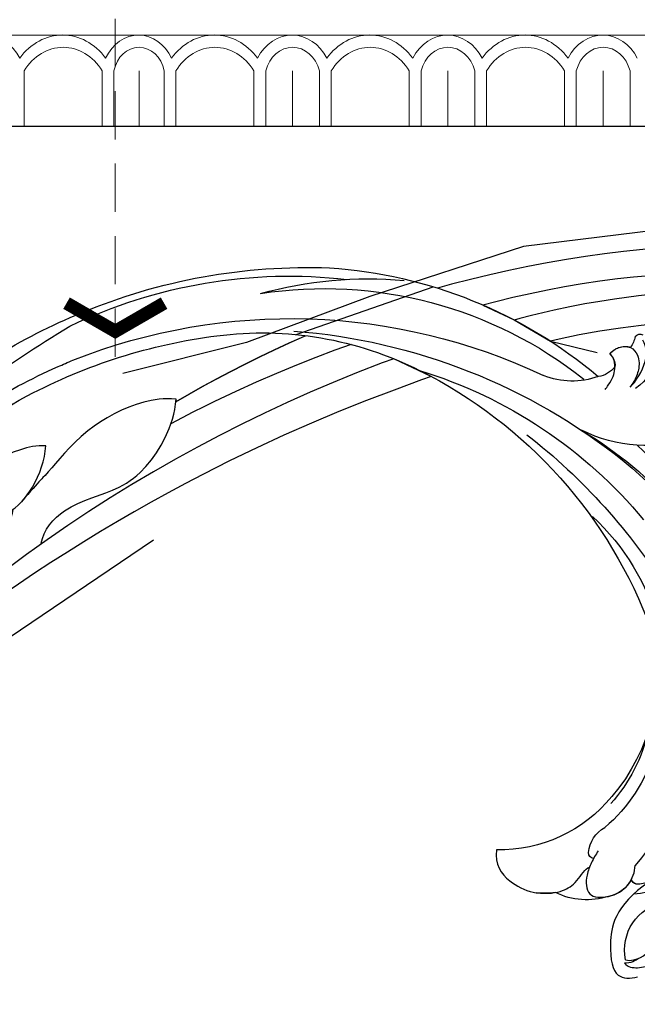
# Model space of a CAD drawing. Units: millimetres. Extents: x 72694 to 77734, y 77221 to 78409.
# Drawn here: x 75657 to 75722, y 77650 to 77753 of the extents above; entities that cross this region are included whole.
import ezdxf
from ezdxf.xclip import XClip

# ---------------------------------------------------------------- set-up
doc = ezdxf.new("R2010")
doc.units = ezdxf.units.MM
doc.header["$XCLIPFRAME"] = 2
doc.linetypes.add('HIDDEN', pattern=[9.524999999999999, 6.35, -3.175])
for name, color, linetype in [('A-04.尺寸標註', 4, 'Continuous'), ('H-08.木作(細線)', 8, 'Continuous'), ('IE-DIM', 3, 'Continuous'), ('文字', 4, 'Continuous')]:
    doc.layers.add(name, color=color, linetype=linetype)
doc.layers.add('H&K Decorate detail1', color=8, linetype='Continuous', lineweight=5)
doc.styles.add('CHINA', font='SIMPLEX.shx')
doc.styles.add('新細明體', font='PMingLiU.ttf')
doc.dimstyles.new('4', dxfattribs={"dimtxt": 10, "dimasz": 3, "dimexe": 2, "dimexo": 2, "dimgap": 1.2, "dimtad": 2, "dimdec": 0, "dimtxsty": '新細明體', "dimblk": 'ARCHTICK', "dimcen": 5, "dimclrd": 8, "dimclre": 8, "dimclrt": 4, "dimadec": 0, "dimazin": 0, "dimtfac": 1, "dimtdec": 0, "dimtix": 1, "dimtmove": 2, "dimatfit": 3, "dimldrblk": 'OPEN90', "dimfxl": 1.25, "dimlwd": 9, "dimlwe": 9, "dimarcsym": 0})
doc.dimstyles.new('DN-1', dxfattribs={"dimtxt": 2.6, "dimasz": 1, "dimexe": 1, "dimexo": 2, "dimgap": 0.5, "dimtad": 1, "dimdec": 0, "dimzin": 9, "dimdsep": 46, "dimtxsty": 'CHINA', "dimblk": 'ARCHTICK', "dimcen": 2, "dimdle": 1, "dimclrd": 5, "dimclre": 8, "dimclrt": 4, "dimadec": 1, "dimazin": 2, "dimtfac": 0.4166666666666667, "dimtdec": 0, "dimtix": 1, "dimtmove": 2, "dimatfit": 0, "dimldrblk": 'CCC', "dimfxl": 4, "dimfxlon": 1, "dimtzin": 0, "dimlwd": 25, "dimlwe": 25, "dimarcsym": 0})

# ---------------------------------------------------------------- blocks, each defined once
blk = doc.blocks.new('GM-0021-222')
at = {"layer": 'H&K Decorate detail1'}
for p, q in [((1140, 9.600909469343605), (1205, 9.600909469343605)), ((1205, 9.600909469343605), (1270, 9.600909469343605)), ((1192.914435808329, 5.841431310866028), (1192.914435808329, 0)), ((1201.112644586465, 5.852971666492522), (1201.112644586465, 0)), ((1202.357544852974, 5.841431310866028), (1202.357544852974, 0)), ((1205, 5.834096696227789), (1205, 0)), ((1205, 5.834096696227789), (1205, 0)), ((1207.642455147026, 5.85297166647797), (1207.642455147026, 0)), ((1208.887355413535, 5.841431310866028), (1208.887355413535, 0)), ((1217.085564191671, 5.852971666492522), (1217.085564191671, 0)), ((1218.33046445818, 5.841431310866028), (1218.33046445818, 0)), ((1221.157639868397, 5.834096696227789), (1221.157639868397, 0)), ((1221.157639868397, 5.834096696227789), (1221.157639868397, 0)), ((1223.984815278629, 5.85297166647797), (1223.984815278629, 0)), ((1225.229715545138, 5.841431310866028), (1225.229715545138, 0)), ((1233.427924323274, 5.852971666492522), (1233.427924323274, 0)), ((1234.672824589768, 5.841431310866028), (1234.672824589768, 0)), ((1237.5, 5.834096696227789), (1237.5, 0)), ((1237.5, 5.834096696227789), (1237.5, 0)), ((1240.327175410232, 5.85297166647797), (1240.327175410232, 0)), ((1241.572075676726, 5.841431310866028), (1241.572075676726, 0)), ((1249.770284454862, 5.852971666492522), (1249.770284454862, 0)), ((1251.015184721371, 5.841431310866028), (1251.015184721371, 0)), ((1253.842360131603, 5.834096696227789), (1253.842360131603, 0)), ((1253.842360131603, 5.834096696227789), (1253.842360131603, 0)), ((1256.66953554182, 5.85297166647797), (1256.66953554182, 0)), ((1140, 1.455191522836685e-11), (1205, 1.455191522836685e-11)), ((1205, 1.455191522836685e-11), (1250.000000000015, 1.455191522836685e-11))]:
    blk.add_line(p, q, dxfattribs=at)
at = {"layer": 'H&K Decorate detail1', "extrusion": (0, 0, -1)}
for centre, major_axis, ratio, start_param, end_param in [((1188.790134644878, 4.515014701581094), (-3.955543042549277e-12, -5.085894767772327), 0.8399999999996398, 3.153817591373894, 4.16451633535409), ((1196.961314710687, 2.441680978474324), (2.113289605566215e-15, -7.163202819087017), 0.8400000000000792, 2.290634774409988, 3.992550532769597), ((1205.149300750607, 4.571141099178931), (0.5513847767914724, -5.00880950104945), 0.8261163403432534, 2.203144122502011, 3.238292742053272), ((1204.742195369356, 4.57490249350667), (-0.5667948813011758, -5.00464824560521), 0.8266027114947146, 3.067210874439638, 4.077909618421248), ((1212.934234315893, 2.441680978474324), (2.113289605566215e-15, -7.163202819087017), 0.8400000000000792, 2.290634774409988, 3.992550532769597), ((1221.105414381687, 4.515014701581094), (8.71996049738978e-12, -5.085894767772349), 0.8399999999994667, 2.11866897182628, 3.153817591376331), ((1221.105414381687, 4.515014701581094), (-4.001220771314581e-12, -5.08589476777232), 0.8399999999996399, 3.153817591373777, 4.164516335354082), ((1229.276594447496, 2.441680978474324), (2.113289605566215e-15, -7.163202819087017), 0.8400000000000792, 2.290634774409988, 3.992550532769597), ((1237.44777451329, 4.515014701581094), (8.71996049738978e-12, -5.085894767772349), 0.8399999999994667, 2.11866897182628, 3.153817591376331), ((1237.44777451329, 4.515014701581094), (-3.955543042549277e-12, -5.085894767772327), 0.8399999999996398, 3.153817591373894, 4.16451633535409), ((1245.618954579084, 2.441680978474324), (2.113289605566215e-15, -7.163202819087017), 0.8400000000000792, 2.290634774409988, 3.992550532769597), ((1253.790134644878, 4.515014701581094), (8.71996049738978e-12, -5.085894767772349), 0.8399999999994667, 2.11866897182628, 3.153817591376331), ((1253.790134644878, 4.515014701581094), (-3.955543042549277e-12, -5.085894767772327), 0.8399999999996398, 3.153817591373894, 4.16451633535409), ((1197.013540197397, 2.258624087728094), (-1.303155605411276e-12, -6.053907556542981), 0.840000000000283, 2.204107819232719, 4.079077487946505), ((1205.180491155494, 4.841835147148231), (0.471651106784053, -3.446607790992908), 0.832643392079653, 1.976553468076526, 3.242385800006588), ((1204.819508844521, 4.841835147148231), (-0.4716511068116206, -3.446607790990159), 0.83264339207799, 3.040799507161547, 4.306631839088934), ((1212.986459802603, 2.258624087728094), (3.183144523920486e-15, -6.053907556542979), 0.8400000000002363, 2.2041078192329, 4.079077487946686), ((1221.157639868412, 4.781968687122571), (-5.760157999804251e-12, -3.528497789753601), 0.8400000000002651, 1.875760321655164, 3.14159265358693), ((1221.157639868412, 4.781968687122571), (2.294210912774514e-13, -3.528497789753601), 0.8399999999999584, 3.14159265358895, 4.407424985515538), ((1229.328819934206, 2.258624087728094), (3.183144523920486e-15, -6.053907556542979), 0.8400000000002363, 2.2041078192329, 4.079077487946686), ((1237.5, 4.781968687122571), (-8.25089591018387e-12, -3.5284977897536), 0.8400000000003306, 1.875760321654571, 3.141592653586089), ((1237.5, 4.781968687122571), (2.294210912774514e-13, -3.528497789753601), 0.8399999999999584, 3.14159265358895, 4.407424985515538), ((1245.671180065794, 2.258624087728094), (-1.303155605411276e-12, -6.053907556542981), 0.840000000000283, 2.204107819232719, 4.079077487946505), ((1253.842360131603, 4.781968687122571), (-8.25089591018387e-12, -3.5284977897536), 0.8400000000003306, 1.875760321654571, 3.141592653586089), ((1253.842360131603, 4.781968687122571), (2.294210912774514e-13, -3.528497789753601), 0.8399999999999584, 3.14159265358895, 4.407424985515538)]:
    blk.add_ellipse(centre, major_axis=major_axis, ratio=ratio, start_param=start_param, end_param=end_param, dxfattribs=at)
blk = doc.blocks.new('_ArchTick')
at = {"color": 0, "linetype": 'ByBlock', "const_width": 0.15}
blk.add_lwpolyline([(-0.5, -0.5), (0.5, 0.5)], dxfattribs=at)
blk = doc.blocks.new('*D21')
at = {"layer": 'A-04.尺寸標註', "color": 8, "linetype": 'HIDDEN', "lineweight": 9, "ltscale": 0.4, "transparency": 16777216}
for p, q in [((74667.64440453873, 77710.6334778734), (74667.64440453873, 77454.8981609799)), ((75761.27430924274, 77711.17853681018), (75761.27430924274, 77454.8981609799))]:
    blk.add_line(p, q, dxfattribs=at)
at = {"layer": 'A-04.尺寸標註', "color": 8, "lineweight": 9, "ltscale": 0.4, "transparency": 16777216}
blk.add_line((74667.64440453873, 77456.8981609799), (75761.27430924274, 77456.8981609799), dxfattribs=at)
at = {"layer": 'DEFPOINTS', "color": 0, "ltscale": 0.4, "transparency": 16777216}
for p in [(74667.64440453873, 77712.6334778734), (75761.27430924274, 77713.17853681018), (75761.27430924274, 77456.8981609799)]:
    blk.add_point(p, dxfattribs=at)
at = {"layer": 'A-04.尺寸標註', "color": 8, "lineweight": 9, "ltscale": 0.4, "transparency": 16777216, "xscale": 3, "yscale": 3, "zscale": 3, "rotation": 180}
blk.add_blockref('_ArchTick', (74667.64440453873, 77456.8981609799), dxfattribs=at)
at = {"layer": 'A-04.尺寸標註', "color": 8, "lineweight": 9, "ltscale": 0.4, "transparency": 16777216, "xscale": 3, "yscale": 3, "zscale": 3}
blk.add_blockref('_ArchTick', (75761.27430924274, 77456.8981609799), dxfattribs=at)
at = {"layer": 'A-04.尺寸標註', "color": 4, "ltscale": 0.4, "transparency": 16777216, "insert": (75214.45935689073, 77450.06589353803), "char_height": 10, "attachment_point": 5, "style": '新細明體'}
blk.add_mtext('1094', dxfattribs=at)
blk = doc.blocks.new('_Open90')
at = {"color": 0, "linetype": 'ByBlock', "lineweight": -2}
for p, q in [((-0.5, 0.5), (0, 0)), ((0, 0), (-1, 0)), ((0, 0), (-0.5, -0.5))]:
    blk.add_line(p, q, dxfattribs=at)
blk = doc.blocks.new('SE-21116L-d')
at = {"layer": 'H-08.木作(細線)'}
for points, knots in [([(-12.3583681998025, 116.8560705175844), (-12.86543790372889, 117.1040377768979), (-13.37516039701586, 116.3494150358786), (-12.60459652027203, 115.0269359230053), (-10.25231746478676, 114.6625511534733), (-8.456768592201115, 115.7854480580393), (-7.086342203085223, 117.9233541643073), (-7.18345244885495, 120.7169893995253), (-9.339727789498284, 123.0928392184162), (-12.558227102003, 123.8107751974032), (-18.29833654678805, 121.9594195132215), (-24.13187406206634, 114.3319805800231), (-27.47998978031683, 105.4654355291707), (-30.27082578111003, 93.09154569865882), (-30.29555326071568, 79.00086052374832), (-28.06376439116138, 59.00719919099924), (-23.12744009018934, 44.32793388573668), (-19.64530298114187, 36.56586011351123)], [0, 0, 0, 0, 0.7887450935640947, 1.426843035789494, 4.017988327134912, 6.03198843715787, 8.14956786104461, 11.11355473911516, 13.79819837863843, 17.4782722032905, 21.73548345066293, 31.008204386972, 43.07018915199946, 52.62422103681907, 69.01121008442479, 85.64319170347318, 113.6136598593717, 113.6136598593717, 113.6136598593717, 113.6136598593717]), ([(-16.63386613703915, 122.1587290764667), (-19.34472463430575, 120.5910612084774), (-24.14997633948224, 114.2840417775017), (-27.47998978031683, 105.4654355291707), (-30.27082578111003, 93.09154569865882), (-30.29555326071568, 79.00086052374832), (-28.06376439116138, 59.00719919099924), (-23.12744009018934, 44.32793388573668), (-19.64530298114187, 36.56586011351123)], [21.90248977418563, 21.90248977418563, 21.90248977418563, 21.90248977418563, 31.008204386972, 43.07018915199946, 52.62422103681907, 69.01121008442479, 85.64319170347318, 113.6136598593717, 113.6136598593717, 113.6136598593717, 113.6136598593717]), ([(-16.63386613703915, 122.1587290764667), (-19.34472463430575, 120.5910612084774), (-24.14997633948224, 114.2840417774999), (-27.47998978031683, 105.4654355291707), (-30.27082578111003, 93.09154569865882), (-30.29555326071568, 79.00086052374832), (-28.06536244849849, 59.02151551703923), (-23.13710341360274, 44.35667930546811), (-19.66161042543536, 36.60222809331776)], [21.90248977418563, 21.90248977418563, 21.90248977418563, 21.90248977418563, 31.008204386972, 43.07018915199946, 52.62422103681907, 69.01121008442479, 85.64319170347318, 113.5699887839891, 113.5699887839891, 113.5699887839891, 113.5699887839891]), ([(-13.16562274131866, 117.3770353982056), (-17.95875776219327, 113.3714462774835), (-24.20013063354781, 91.32972445467317), (-20.65928183388678, 66.0608152581674), (-11.6095499571893, 35.92711144765258), (-2.40919024086179, 17.28592221746089), (3.902540349325136, 6.709803359037096), (4.597264612435538, 5.560015632131353)], [0, 0, 0, 0, 21.19289568596598, 57.5548020522794, 83.26347894750069, 116.6039820837473, 120.6844123831819, 120.6844123831819, 120.6844123831819, 120.6844123831819]), ([(-13.16562274131866, 117.3770353982056), (-17.95875776219327, 113.3714462774835), (-24.20013063354781, 91.32972445467317), (-20.65928183388678, 66.0608152581674), (-11.6095499571893, 35.92711144765258), (-2.40919024086179, 17.28592221746089), (3.902540349325136, 6.709803359037096), (4.597264612435538, 5.560015632131353)], [0, 0, 0, 0, 21.19289568596598, 57.5548020522794, 83.26347894750069, 116.6039820837473, 120.6844123831819, 120.6844123831819, 120.6844123831819, 120.6844123831819]), ([(-13.16562274131866, 117.3770353982056), (-17.95875776219327, 113.3714462774835), (-24.20013063355145, 91.32972445467226), (-20.65928183389042, 66.0608152581683), (-11.6095499571893, 35.92711144765258), (-2.409190240865428, 17.28592221747476), (3.902540349314222, 6.709803359063926), (4.597264612420986, 5.560015632171371)], [0, 0, 0, 0, 21.19289568596598, 57.5548020522794, 83.26347894750069, 116.6039820837473, 120.6844123831346, 120.6844123831346, 120.6844123831346, 120.6844123831346]), ([(-24.14759921308359, 105.8165852488858), (-24.97757019384153, 103.1564964456359), (-26.81546277867528, 95.92594281863535), (-27.81733926038578, 83.36963742892408), (-25.81429446474795, 64.71420224169765), (-22.61110101591476, 49.02739296973164), (-17.43556405530035, 35.82870214586478)], [20.49055837691105, 20.49055837691105, 20.49055837691105, 20.49055837691105, 28.88415797718858, 43.71268586502975, 60.70784057573961, 94.5455672858784, 94.5455672858784, 94.5455672858784, 94.5455672858784]), ([(-24.14759921308359, 105.8165852488858), (-24.97757019384153, 103.1564964456359), (-26.81546277867528, 95.92594281863535), (-27.81733926038578, 83.36963742892408), (-25.81429446474795, 64.71420224169765), (-22.61110101591476, 49.02739296973164), (-17.43556405530398, 35.82870214586569)], [20.49055837691105, 20.49055837691105, 20.49055837691105, 20.49055837691105, 28.88415797718858, 43.71268586502975, 60.70784057573961, 94.5455672858784, 94.5455672858784, 94.5455672858784, 94.5455672858784]), ([(-22.72197366164619, 105.7158664976744), (-25.14643305014397, 97.10569120209334), (-25.68419868134879, 88.57213105166215), (-24.70276288031164, 73.66429483383513), (-21.23731423059871, 56.34828317231336), (-14.10106899266611, 35.67108163365833), (-6.998360090074129, 21.56641179585426), (-2.450660203132429, 14.15930031250468), (-1.606989536783658, 12.78516331220931)], [8.571585520178909, 8.571585520178909, 8.571585520178909, 8.571585520178909, 36.67054838439319, 45.10885693455329, 68.60712113047569, 90.03243488373923, 111.5829140249414, 116.4914895286537, 116.4914895286537, 116.4914895286537, 116.4914895286537]), ([(-19.94895955983156, 36.66024774783932), (-20.18153572634401, 35.37328854922293), (-20.15233449019433, 32.19521875597025), (-17.63358063741907, 26.12271270412953), (-14.01483832515078, 22.82763750343406), (-13.10681840590769, 21.53821291803365), (-11.00477458259047, 19.28503195265262)], [0, 0, 0, 0, 2.85313747930188, 8.607359142638725, 15.57392861670371, 18.8389972424465, 18.8389972424465, 18.8389972424465, 18.8389972424465]), ([(-19.94895955983156, 36.66024774783932), (-20.18153572634765, 35.37328854922384), (-20.15233449019433, 32.19521875597025), (-17.63358063741907, 26.12271270412953), (-14.01483832515078, 22.82763750343406), (-13.10681840590769, 21.53821291803365), (-11.00477458259047, 19.28503195265262)], [0, 0, 0, 0, 2.85313747930188, 8.607359142638725, 15.57392861670371, 18.8389972424465, 18.8389972424465, 18.8389972424465, 18.8389972424465]), ([(-19.94895955983156, 36.66024774783932), (-20.18153572634765, 35.37328854922384), (-20.15233449019433, 32.19521875596843), (-17.63358063741907, 26.12271270412953), (-14.01483832515078, 22.82763750343406), (-13.10681840590769, 21.53821291803365), (-11.00477458259047, 19.28503195265262)], [0, 0, 0, 0, 2.85313747930188, 8.607359142638725, 15.57392861670371, 18.8389972424465, 18.8389972424465, 18.8389972424465, 18.8389972424465]), ([(-6.444455981894862, 20.87588395342868), (-7.81259912731548, 21.26978316237023), (-10.52019605333408, 24.10122970265752), (-10.82343675519951, 30.46993821165256), (-14.92339381595229, 34.73100929515408), (-18.49802181177802, 36.39079177948611), (-19.94895955983156, 36.66024774783932)], [0, 0, 0, 0, 4.227553051885127, 10.48841568792696, 18.0820047822232, 22.28035038814467, 22.28035038814467, 22.28035038814467, 22.28035038814467]), ([(-6.444455981894862, 20.87588395342868), (-7.81259912731548, 21.26978316237023), (-10.52019605333408, 24.10122970265752), (-10.82343675519951, 30.46993821165256), (-14.92339381595229, 34.73100929515408), (-18.49802181177802, 36.39079177948611), (-19.94895955983156, 36.66024774783932)], [0, 0, 0, 0, 4.227553051885127, 10.48841568792696, 18.0820047822232, 22.28035038814467, 22.28035038814467, 22.28035038814467, 22.28035038814467]), ([(-16.58973934301321, 22.49732226288711), (-16.73053257323772, 21.53288000742054), (-16.47698662224502, 18.55286854948486), (-14.36807601519831, 14.43710878037859), (-10.53813112783973, 10.54742904524869), (-7.612067879650567, 8.881023033496831), (-6.024068749269645, 8.335817729696146)], [0, 0, 0, 0, 2.73026171906364, 9.19918098913072, 13.54485553711504, 18.93823539186955, 18.93823539186955, 18.93823539186955, 18.93823539186955]), ([(-16.58973934301321, 22.49732226288711), (-16.73053257323772, 21.53288000742054), (-16.47698662224502, 18.55286854948486), (-14.88042005541865, 15.43700179701159), (-13.28703181301898, 13.48512175932979), (-13.05553595420133, 13.21830811113546)], [0, 0, 0, 0, 2.73026171906364, 9.19918098913072, 10.25423430977171, 10.25423430977171, 10.25423430977171, 10.25423430977171]), ([(-16.58973934301321, 22.49732226288711), (-16.73053257323772, 21.53288000742054), (-16.47698662224502, 18.55286854948486), (-14.88042005542229, 15.43700179701068), (-13.28703181301898, 13.48512175932979), (-13.05553595420497, 13.21830811113637)], [0, 0, 0, 0, 2.73026171906364, 9.19918098913072, 10.25423430977171, 10.25423430977171, 10.25423430977171, 10.25423430977171]), ([(-10.32879687328386, 18.31033244739524), (-7.92895632512591, 17.63860158392731), (-5.857982410343539, 15.42921436836718), (-7.081173445265449, 14.17648363657395), (-9.595583352424, 16.31538983378164), (-10.23165435224291, 18.65011114064077), (-12.94393344953278, 21.22080670937453), (-15.1011573801843, 22.20341347489216), (-16.58973934301321, 22.49732226288711)], [0, 0, 0, 0, 6.152031401309367, 6.820174852639953, 9.510184673170135, 13.1021889329243, 15.55326208962847, 20.19418425082906, 20.19418425082906, 20.19418425082906, 20.19418425082906]), ([(-11.00477458258683, 19.28503195265171), (-11.4086778968267, 19.76001717829263), (-13.10163777691923, 21.29264039193208), (-15.1011573801843, 22.20341347489216), (-16.58973934301321, 22.49732226288711)], [13.6206508021582, 13.6206508021582, 13.6206508021582, 13.6206508021582, 15.55326208962847, 20.19418425082906, 20.19418425082906, 20.19418425082906, 20.19418425082906]), ([(-11.00477458259047, 19.28503195265262), (-11.40867789683034, 19.76001717829354), (-13.10163777691923, 21.29264039193208), (-15.10115738018794, 22.20341347489307), (-16.58973934301321, 22.49732226288711)], [13.6206508021582, 13.6206508021582, 13.6206508021582, 13.6206508021582, 15.55326208962847, 20.19418425082906, 20.19418425082906, 20.19418425082906, 20.19418425082906])]:
    blk.add_open_spline(points, degree=3, knots=knots, dxfattribs=at)
blk.add_open_spline([(-19.66161042543536, 36.60222809331776), (-19.75661663726714, 36.62295679853128), (-19.85239333465506, 36.64231427980872), (-19.94895955983156, 36.66024774783932)], degree=3, dxfattribs=at)
blk = doc.blocks.new('SE-21128L-d')
at = {"layer": 'H-08.木作(細線)'}
for centre, radius, start, end in [((27.20216136873933, -5.310949001707286), 60.09985476890161, 122.3352670372532, 141.9752751308639), ((48.64795421453891, -22.78626157379995), 82.32538750398011, 124.9447961153154, 135.6123668198492), ((73.23901795170968, -65.70243040733703), 134.3613141980701, 127.8817678095771, 133.0493561066879), ((32.09168878530181, -5.669767410212899), 58.52436087908033, 136.2493157824159, 156.8629223994602), ((21.5229295264362, -2.905306323037166), 53.41009150164142, 138.5015033246249, 170.6126478894533), ((28.07392866245937, -6.749213614459677), 61.67543776628424, 141.4216117530893, 166.2727827181706), ((34.30348019981466, -6.673557666070792), 62.26522560776267, 142.5314017301224, 189.4297298479478), ((12.02578901210654, 2.795198434313988), 36.74639229438893, 156.7063250211175, 190.9393978482148), ((9.175797519848857, -8.036369267773352), 42.6562654242351, 148.6698235070056, 169.1673887147379), ((12.77858793844644, -4.197455240888758), 44.04004566668418, 155.3885535128056, 202.5209489331975), ((37.57117615380412, -2.957302191689905), 63.25936884042972, 168.4788487430349, 202.8539112556682), ((15.95068461763731, -2.318293533959604), 48.86787479545927, 167.9467308132795, 204.3102301654603), ((24.50205924075271, 4.917186414562366), 49.39945790219864, 190.6097662054213, 234.0539234850132), ((25.25300338475063, -3.220542438872599), 49.3151669839616, 181.1126889629893, 214.5105689158564), ((-34.99600688760984, -17.77526580650965), 7.926926435108157, 323.9867633673509, 6.521486426797471), ((38.20085058452969, 6.929043541627379), 63.48203450874963, 202.0490260930708, 222.2704953276203), ((-31.03085607824323, -21.36242148911924), 2.671988565009639, 291.493357953657, 336.3080476750707), ((-38.53596960344294, -25.09361304210552), 16.12038360311121, 326.9463840774676, 10.0055735550693), ((17.4037016552611, -11.75201517054165), 41.42788136432745, 194.7402165742304, 231.2140224230387), ((-30.57667324678914, -24.75259785147364), 1.873740768981298, 108.9272161130712, 183.2181378092563), ((-29.76685382850701, -22.304131084848), 1.570544955094658, 205.4959391609628, 259.5447321961425), ((-33.47750141754659, -25.61257783660267), 0.6233077310858322, 110.0614845968894, 193.1908642016591), ((-33.43050375784514, -22.28935762644187), 2.750126602729699, 264.558142991266, 290.9439372911252), ((6.836269433370035, -15.36753720281058), 23.55432769464404, 206.4968868009794, 272.1637398949856), ((7.43439474702609, -21.85799045728936), 15.30719303902505, 293.4596381397347, 345.1774147753102), ((-31.49318181742274, -22.91696750820347), 4.753117399879884, 257.0671622300087, 309.890881676631), ((9.98587497392873, -14.58652505605869), 33.32297539894172, 202.8493550601169, 231.9047708078749), ((79.02960610817536, 25.68780916537571), 115.2337032825529, 207.9657948087749, 215.2491415933449), ((18.38785700828157, -29.96248902347588), 7.117751869755065, 335.1843109520007, 351.6321569060613), ((17.48640244607668, -34.28261160490592), 7.481642590139181, 326.2061229499662, 10.26157699128816), ((5.311453798625735, -18.09967774613915), 19.60518968298052, 239.9816171320637, 294.77856724365), ((19.20370369516604, -38.42567526969879), 3.327195376514277, 78.84734827054311, 135.1352395946787), ((19.73261487400305, -35.73755123048477), 0.5875326329006288, 350.3314849718665, 78.74750114792882), ((6.781453314841201, -20.66366201330538), 17.06510407358092, 266.6321166028561, 296.0005496982712), ((7.634074691122805, -22.48368014665039), 16.42164566486466, 270.3192419588827, 304.1201641284674), ((20.67616180868208, -36.95704289667492), 3.373211794629794, 281.1606013209591, 333.8451119256819), ((10.51014681122615, -20.09389837293065), 22.19935358539207, 251.4409861155587, 294.8102289522517), ((21.04953870053578, -40.81347599388982), 0.6143023867407225, 336.2620929830746, 62.93154613805044), ((21.04953870053578, -40.81347599388619), 0.6143023867357833, 352.1137097954493, 62.93154613851652), ((14.97749748746719, -38.24063127067939), 8.22142292276681, 264.030519803401, 340.9755041754502), ((18.79238077077753, -40.28966420055303), 2.929459991471594, 319.8218368781199, 348.0194314120046), ((27.28130615920236, -46.59651423421246), 5.187981908863274, 62.80741794204643, 152.7477439309132)]:
    blk.add_arc(centre, radius, start, end, dxfattribs=at)
for points, knots in [([(11.51080480904784, 60.92974014662241), (12.05863362491073, 57.29972496798428), (10.73402506618731, 52.48355238408612), (5.921059808781138, 47.99845352681723), (0.4506780464653275, 44.71731794477955), (-5.172675635330961, 41.11884955049163), (-10.28707124416542, 36.88043441998298), (-13.40341054710734, 33.28762765909187), (-14.7547956706112, 31.65063649077047), (-15.11561126817833, 31.20403093805862)], [163.3868237156836, 163.3868237156836, 163.3868237156836, 163.3868237156836, 171.2534519442702, 179.159694699709, 184.7286588562636, 192.8701089665943, 201.7983738554831, 207.0391945613245, 208.9589381744209, 208.9589381744209, 208.9589381744209, 208.9589381744209]), ([(-31.18445251104276, -22.98016764543218), (-31.58495538894931, -23.13473901341649), (-32.22802014646004, -23.64198879640981), (-32.64866093952151, -24.84008279563432), (-31.98591597200721, -25.80780486759477), (-30.96580526457547, -26.31483888324374), (-29.75358904017776, -26.37355800756495), (-28.84781629448116, -26.12758265885941), (-28.43468079186277, -25.9580836930495)], [0, 0, 0, 0, 1.366212891780849, 2.9875326542021, 4.378053547177856, 5.44717508283519, 7.263459840348755, 8.934015030974322, 8.934015030974322, 8.934015030974322, 8.934015030974322]), ([(-31.18445251104276, -22.98016764543218), (-31.58495538894931, -23.13473901341649), (-32.22802014646004, -23.64198879640981), (-32.64866093952151, -24.84008279563432), (-31.98591597200721, -25.80780486759477), (-30.96580526457547, -26.31483888324374), (-29.75358904017776, -26.37355800756495), (-28.84781629448116, -26.12758265885941), (-28.43468079186277, -25.9580836930495)], [0, 0, 0, 0, 1.366212891780849, 2.9875326542021, 4.378053547177856, 5.44717508283519, 7.263459840348755, 8.934015030974322, 8.934015030974322, 8.934015030974322, 8.934015030974322]), ([(-27.4579934543217, -23.50059912818551), (-27.64629185559897, -23.58068790761763), (-28.70123696969677, -23.94774660804478), (-29.74575049788109, -24.06766862591621), (-31.00310109373095, -23.51731148674162), (-31.18445251104276, -22.98016764543218)], [2.060652730411294, 2.060652730411294, 2.060652730411294, 2.060652730411294, 2.45616342799306, 4.474985302641555, 6.41431229491786, 6.41431229491786, 6.41431229491786, 6.41431229491786]), ([(22.23220450984809, -25.77398138644867), (23.7831187542688, -25.95767363442292), (25.11440099798347, -27.71579434216846), (25.52420929208893, -29.8816014328645), (25.44100320581492, -30.89608376150363), (25.42983446861035, -30.99831966971988)], [0, 0, 0, 0, 3.584379539537808, 6.488994395683022, 6.815731713024856, 6.815731713024856, 6.815731713024856, 6.815731713024856]), ([(-28.43468079186277, -25.9580836930495), (-29.08289434238395, -26.41287832551689), (-31.52574834522966, -27.02169769516922), (-32.91077119974943, -26.54041946865118), (-33.5396111660375, -25.90018086860664)], [0, 0, 0, 0, 3.394449758814707, 6.126753583853399, 6.126753583853399, 6.126753583853399, 6.126753583853399]), ([(25.42983446861035, -30.99831966971988), (25.20541025706189, -32.26447433650401), (24.63311716284807, -33.61732363414421), (23.24000533820072, -34.86381622788258), (21.55620065492985, -35.26954455581154), (21.29102249844436, -35.67329375452982)], [7.314615902407759, 7.314615902407759, 7.314615902407759, 7.314615902407759, 9.914147393428749, 11.9522197756787, 13.96753769876605, 13.96753769876605, 13.96753769876605, 13.96753769876605]), ([(19.38384015255724, -36.08588182277754), (19.86862044561713, -35.93662987330617), (20.71765701619734, -35.71981199920492), (22.45892931128765, -35.54210236951849), (24.48926347827364, -36.24021269487866), (23.82141461355786, -38.66105144185576), (22.24677648014767, -40.26399936483585), (20.46199590279139, -40.41951665361057), (19.82530948064232, -40.24430889111909)], [0, 0, 0, 0, 1.405650447774259, 2.737475003162161, 4.796392242388066, 6.990311943622487, 9.501872737555946, 11.51334579493702, 11.51334579493702, 11.51334579493702, 11.51334579493702]), ([(21.03061116390745, -42.17965376372968), (24.52774584131112, -39.22740184206714), (29.18555799082969, -39.93384557732725), (31.88212860063504, -41.37774237354688), (31.4171256773916, -43.00569312057496), (31.02206434674008, -43.68755940993151)], [3.965079817758286, 3.965079817758286, 3.965079817758286, 3.965079817758286, 6.933260601349588, 10.01843561295428, 12.47900399880017, 12.47900399880017, 12.47900399880017, 12.47900399880017]), ([(30.00175881470204, -41.99144987017871), (30.33521670142363, -42.43456395484691), (30.13615964628843, -43.58563926239594), (29.31449371313647, -44.99092997816342), (27.85026798838226, -46.06419074897576), (25.58193357393611, -47.27798639497496), (22.30991055099003, -46.41249306675536)], [0, 0, 0, 0, 1.579199091061349, 3.433519359635525, 5.602486060508874, 8.558932819876311, 8.558932819876311, 8.558932819876311, 8.558932819876311]), ([(29.65212451665138, -41.98193119750658), (29.64423216527939, -42.26565715338666), (29.19032915723074, -43.60690923924494), (27.09863678991678, -44.71255845535279), (25.09899189151474, -44.97092338047378), (23.89228840722353, -44.92347936237138)], [0, 0, 0, 0, 0.9892920186394438, 4.557485069761681, 8.073355150677358, 8.073355150677358, 8.073355150677358, 8.073355150677358])]:
    blk.add_open_spline(points, degree=3, knots=knots, dxfattribs=at)
blk.add_open_spline([(29.1077841307997, -43.28109987018843), (29.4351179773148, -43.08315428463038), (29.8605472696363, -42.53557345036688), (30.00175881470204, -41.99144987017871)], degree=3, dxfattribs=at)
blk = doc.blocks.new('CCC')
at = {"layer": 'IE-DIM', "color": 4, "linetype": 'Continuous', "const_width": 0.4320987654303705}
blk.add_lwpolyline([(-1.762911501196867, 1.61086851091477), (-0.836985575271683, 0.0071177631762112), (-1.762911501197776, -1.596632984568259)], dxfattribs=at)

msp = doc.modelspace()

# ---------------------------------------------------------------- linework, layer by layer
at = {"color": 6}
msp.add_lwpolyline([(74464.46257258412, 77742.26095364707), (75964.46257258412, 77742.26095364707)], dxfattribs=at)

# ---------------------------------------------------------------- block references
at = {"color": 7}
msp.add_blockref('GM-0021-222', (74464.46257258412, 77742.26095364707), dxfattribs=at)
at = {"xscale": -1, "rotation": 74.12141084422213}
msp.add_blockref('SE-21128L-d', (75688.38343118632, 77694.58904210608), dxfattribs=at)
at = {"color": 179, "true_color": 0x222249}
ref = msp.add_blockref('SE-21116L-d', (75639.13533252764, 77689.68569699115), dxfattribs=dict(at, rotation=276.354474893145))
XClip(ref).set_block_clipping_path([(-28.69959593047679, 64.84314712438209), (-26.210992976266425, 69.84180975877098), (-24.277592683240073, 72.94940971335745), (-21.642787799835787, 76.49406914075371), (-19.899613942587166, 81.24740229883173), (-20.199074534655665, 94.33980768579931), (-18.378753015902475, 103.8405986421858), (-14.560859293895192, 111.67066373146372), (-9.143229174340377, 110.89487940607069), (-4.720756799462833, 112.64709462657629), (-2.906861695140833, 118.49785942154995), (-4.84930368627829, 123.45763227180578), (-6.717389137033024, 125.21784067210683), (-9.760795203706948, 126.51739903882844), (-17.093168288454763, 125.62587526575953), (-24.224045962284436, 117.67464089338318), (-29.914376320128213, 106.8644248330238), (-32.04696656150918, 90.90102078355267), (-31.83761428941216, 74.75385439881939), (-28.42893062075018, 58.10537609361927), (-25.03822265000781, 44.67960023364867), (-23.232756340614287, 31.38575550499081), (-21.322433313325746, 19.473929916115594), (-17.09747411540593, 3.357401722285431), (-7.034427504739142, -11.995992730400758), (-14.992161580361426, -11.862661693041446), (-22.081453606951982, -7.32229343081417), (-26.947342841216596, -3.9943950735178078), (-31.380588645581156, -7.042010702498374), (-31.278231297517777, -17.856428867191426), (-26.917490026942687, -27.43680031700933), (-11.028115860186517, -32.89591831364669), (-4.454458126347163, -40.81117799007916), (3.1086848668928724, -52.317606872922624), (10.480114444784704, -65.08926694227557), (10.894225335272495, -80.34360355976969), (6.495947472358239, -91.32500447712664), (-0.8880760555330198, -101.9393245329411), (-5.781464751751628, -106.44932031347707), (-10.144251106772572, -107.89973908470711), (-11.912378190390882, -107.72272963431897), (-12.039630466082599, -102.88838150347874), (-14.530521737222443, -98.68484806022025), (-18.18086277259863, -94.87209080869798), (-24.654275561624672, -94.70044926405535), (-29.94313635790604, -97.1377393011644), (-33.007506897090934, -104.85487162330537), (-32.7118342572212, -115.84084855882975), (-28.29307736613555, -122.8351524859172), (-19.272659684051177, -127.60051323796506), (-7.800741641229251, -126.3850872052135), (3.3330408887122758, -122.30726103192137), (13.86698560633522, -113.41029303357936), (25.4367020153295, -99.3549761687027), (32.168436525782454, -81.53424137560069), (34.043180414955714, -63.45557569610537), (32.047483529968304, -36.359388309618225), (18.396707906067604, -6.667031305405544), (5.629211808831315, 11.396901204905589), (-5.493402691630763, 32.642888702990604), (-13.19037885981379, 53.32170076860348), (-16.666492966236547, 63.80807325312344), (-19.33572399741388, 63.6141985883296), (-21.638048330525635, 59.89129514437809), (-23.625976472365437, 55.592400694513344), (-25.29684285518306, 49.96684469122556)])

# ---------------------------------------------------------------- dimensions: what is measured, and where the dimension line sits
at = {"layer": 'A-04.尺寸標註', "color": 8, "ltscale": 0.4}
dim = msp.add_linear_dim(base=(75761.27430924274, 77456.8981609799), p1=(74667.64440453873, 77712.6334778734), p2=(75761.27430924274, 77713.17853681018), dimstyle='4', dxfattribs=at)
dim.commit()
dim.dimension.update_dxf_attribs({"geometry": '*D21', "text_midpoint": (75214.45935689073, 77450.06589353803)})

# ---------------------------------------------------------------- leaders
at = {"layer": '文字', "color": 4, "linetype": 'HIDDEN', "ltscale": 0.8}
for points in [[(75592.47743547197, 77710.8913861851), (75592.47743547197, 77838.16656448154), (75685.18002328752, 77838.16656448154)], [(75618.37712290551, 77706.14155643196), (75618.37712290551, 77816.12524184231), (75685.18002328752, 77816.12524184231)], [(75666.9407031657, 77718.01943430648), (75666.9407031657, 77794.08391920308), (75685.18002328752, 77794.08391920308)]]:
    msp.add_leader(points, dimstyle='DN-1', override={"dimasz": 3.2, "dimtad": 0, "dimclrd": 8, "dimlwd": 15}, dxfattribs=at)

doc.saveas('drawing.dxf')
